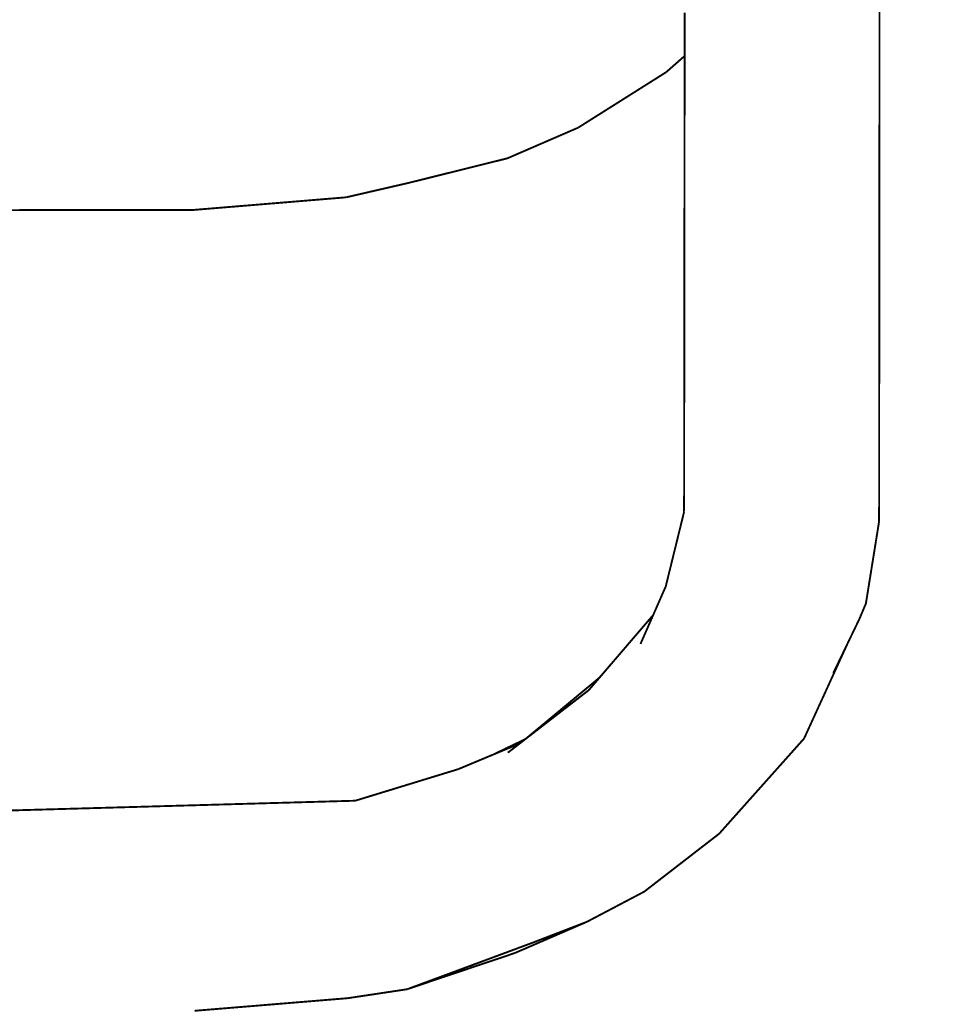
# Model space of a CAD drawing. Units: millimetres. Extents: x 1429 to 3568, y 1356 to 1808.
# Drawn here: x 1487 to 1506, y 1627 to 1648 of the extents above; entities that cross this region are included whole.
import ezdxf

# ---------------------------------------------------------------- set-up
doc = ezdxf.new("R2010")
doc.units = ezdxf.units.MM
doc.layers.get('Defpoints').update_dxf_attribs({"color": 250})
doc.layers.add('0-03 wymiary', color=6, linetype='Continuous', lineweight=5)
doc.layers.add('ProfileEdges', color=7, linetype='Continuous')
doc.styles.add('1-20 romans', font='romans.shx', dxfattribs={"width": 0.7, "height": 5})
doc.dimstyles.new('1-20', dxfattribs={"dimtxt": 5, "dimasz": 0.2, "dimexe": 2, "dimexo": 12.5, "dimgap": 1.25, "dimtad": 1, "dimdec": 0, "dimrnd": 0.5, "dimtxsty": '1-20 romans', "dimblk": 'BG dim mark', "dimcen": 0, "dimclrd": 256, "dimclre": 256, "dimclrt": 11, "dimadec": 0, "dimazin": 0, "dimtfac": 1, "dimtdec": 0, "dimtix": 1, "dimtmove": 1, "dimatfit": 3, "dimfxl": 0.5, "dimfxlon": 1, "dimarcsym": 0})

# ---------------------------------------------------------------- blocks, each defined once
blk = doc.blocks.new('BG dim mark')
for p, q in [((0, -10), (0, 10)), ((10, 0), (-10, 0))]:
    blk.add_line(p, q)
at = {"color": 0, "linetype": 'ByBlock', "const_width": 1.5}
blk.add_lwpolyline([(5, 5), (-5, -5)], dxfattribs=at)
blk = doc.blocks.new('*D38')
at = {"layer": '0-03 wymiary', "lineweight": -2, "transparency": 16777216}
for p, q in [((1531.19, 1806.01), (1533.29, 1806.01)), ((1531.29, 1605.21), (1531.29, 1805.81)), ((1531.39, 1605.01), (1529.29, 1605.01))]:
    blk.add_line(p, q, dxfattribs=at)
at = {"layer": 'Defpoints', "color": 0, "transparency": 16777216}
for p in [(1474.679, 1806.01), (1531.29, 1806.01), (1608.342, 1605.01)]:
    blk.add_point(p, dxfattribs=at)
at = {"layer": '0-03 wymiary', "lineweight": -2, "transparency": 16777216, "xscale": 0.2, "yscale": 0.2, "zscale": 0.2}
for p, rotation in [((1531.29, 1806.01), 90), ((1531.29, 1605.01), 270)]:
    blk.add_blockref('BG dim mark', p, dxfattribs=dict(at, rotation=rotation))
at = {"layer": '0-03 wymiary', "color": 11, "transparency": 16777216, "insert": (1527.54, 1705.51), "char_height": 5, "attachment_point": 5, "rotation": 90, "style": '1-20 romans', "bg_fill": 3, "box_fill_scale": 1.1, "bg_fill_color": 256, "bg_fill_true_color": 13158600, "bg_fill_transparency": 0}
blk.add_mtext('201', dxfattribs=at)

msp = doc.modelspace()

# ---------------------------------------------------------------- dimensions: what is measured, and where the dimension line sits
at = {"layer": '0-03 wymiary'}
dim = msp.add_linear_dim(base=(1531.29, 1806.01), p1=(1608.342, 1605.01), p2=(1474.679, 1806.01), angle=90, dimstyle='1-20', override={"dimfxl": 0.1, "dimtfill": 1}, dxfattribs=at)
dim.commit()
dim.dimension.update_dxf_attribs({"geometry": '*D38', "text_midpoint": (1527.54, 1705.51)})

# ---------------------------------------------------------------- next in the draw order: linework, layer by layer
at = {"layer": 'ProfileEdges', "color": 5}
for points in [[(1504.716, 1710.791, 0.0394, 0.0394, 0), (1504.652, 1637.365, 0.0394, 0.0394, 0)], [(1500.604, 1647.377, 0.0394, 0.0394, 0), (1500.604, 1647.962, 0.0394, 0.0394, 0)], [(1500.604, 1647.258, 0.0394, 0.0394, 0), (1500.604, 1647.377, 0.0394, 0.0394, 0)], [(1500.603, 1647.08, 0.0394, 0.0394, 0), (1500.604, 1647.258, 0.0394, 0.0394, 0)], [(1500.603, 1647.058, 0.0394, 0.0394, 0), (1500.22, 1646.721, 0.0394, 0.0394, 0)], [(1500.592, 1637.565, 0.0394, 0.0394, 0), (1500.603, 1647.058, 0.0394, 0.0394, 0)], [(1500.603, 1647.058, 0.0394, 0.0394, 0), (1500.603, 1647.08, 0.0394, 0.0394, 0)], [(1500.22, 1646.721, 0.0394, 0.0394, 0), (1498.385, 1645.564, 0.0394, 0.0394, 0)], [(1498.385, 1645.564, 0.0394, 0.0394, 0), (1496.915, 1644.927, 0.0394, 0.0394, 0)], [(1496.915, 1644.927, 0.0394, 0.0394, 0), (1494.863, 1644.416, 0.0394, 0.0394, 0)], [(1493.554, 1644.114, 0.0394, 0.0394, 0), (1494.863, 1644.416, 0.0394, 0.0394, 0)], [(1490.361, 1643.85, 0.0394, 0.0394, 0), (1493.554, 1644.114, 0.0394, 0.0394, 0)], [(1490.361, 1643.85, 0.0394, 0.0394, 0), (1480.366, 1643.844, 0.0394, 0.0394, 0)], [(1500.21, 1636.011, 0.0394, 0.0394, 0), (1500.592, 1637.565, 0.0394, 0.0394, 0)], [(1504.652, 1637.365, 0.0394, 0.0394, 0), (1504.377, 1635.655, 0.0394, 0.0394, 0)], [(1499.949, 1635.416, 0.0394, 0.0394, 0), (1500.21, 1636.011, 0.0394, 0.0394, 0)], [(1504.377, 1635.655, 0.0394, 0.0394, 0), (1504.239, 1635.328, 0.0394, 0.0394, 0)], [(1499.949, 1635.416, 0.0394, 0.0394, 0), (1498.831, 1634.113, 0.0394, 0.0394, 0)], [(1499.684, 1634.813, 0.0394, 0.0394, 0), (1499.949, 1635.416, 0.0394, 0.0394, 0)], [(1503.996, 1634.824, 0.0394, 0.0394, 0), (1504.239, 1635.328, 0.0394, 0.0394, 0)], [(1503.996, 1634.824, 0.0394, 0.0394, 0), (1503.09, 1632.844, 0.0394, 0.0394, 0)], [(1503.698, 1634.207, 0.0394, 0.0394, 0), (1503.996, 1634.824, 0.0394, 0.0394, 0)], [(1497.289, 1632.833, 0.0394, 0.0394, 0), (1498.831, 1634.113, 0.0394, 0.0394, 0)], [(1498.831, 1634.113, 0.0394, 0.0394, 0), (1498.609, 1633.853, 0.0394, 0.0394, 0)], [(1497.289, 1632.833, 0.0394, 0.0394, 0), (1498.609, 1633.853, 0.0394, 0.0394, 0)], [(1496.618, 1632.51, 0.0394, 0.0394, 0), (1497.289, 1632.833, 0.0394, 0.0394, 0)], [(1497.171, 1632.741, 0.0394, 0.0394, 0), (1496.618, 1632.51, 0.0394, 0.0394, 0)], [(1496.922, 1632.549, 0.0394, 0.0394, 0), (1497.171, 1632.741, 0.0394, 0.0394, 0)], [(1497.171, 1632.741, 0.0394, 0.0394, 0), (1497.272, 1632.82, 0.0394, 0.0394, 0)], [(1497.272, 1632.82, 0.0394, 0.0394, 0), (1497.289, 1632.833, 0.0394, 0.0394, 0)], [(1503.09, 1632.844, 0.0394, 0.0394, 0), (1501.323, 1630.863, 0.0394, 0.0394, 0)], [(1496.618, 1632.51, 0.0394, 0.0394, 0), (1495.89, 1632.206, 0.0394, 0.0394, 0)], [(1493.746, 1631.549, 0.0394, 0.0394, 0), (1495.89, 1632.206, 0.0394, 0.0394, 0)], [(1493.746, 1631.549, 0.0394, 0.0394, 0), (1480.366, 1631.171, 0.0394, 0.0394, 0)], [(1501.323, 1630.863, 0.0394, 0.0394, 0), (1499.763, 1629.656, 0.0394, 0.0394, 0)], [(1498.57, 1629.028, 0.0394, 0.0394, 0), (1499.763, 1629.656, 0.0394, 0.0394, 0)], [(1497.071, 1628.378, 0.0394, 0.0394, 0), (1498.57, 1629.028, 0.0394, 0.0394, 0)], [(1498.57, 1629.028, 0.0394, 0.0394, 0), (1497.408, 1628.581, 0.0394, 0.0394, 0)], [(1497.408, 1628.581, 0.0394, 0.0394, 0), (1494.825, 1627.623, 0.0394, 0.0394, 0)], [(1497.071, 1628.378, 0.0394, 0.0394, 0), (1494.825, 1627.623, 0.0394, 0.0394, 0)], [(1493.591, 1627.437, 0.0394, 0.0394, 0), (1494.825, 1627.623, 0.0394, 0.0394, 0)], [(1490.399, 1627.174, 0.0394, 0.0394, 0), (1493.591, 1627.437, 0.0394, 0.0394, 0)]]:
    msp.add_lwpolyline(points, format="xyseb", dxfattribs=at)

doc.saveas('drawing.dxf')
